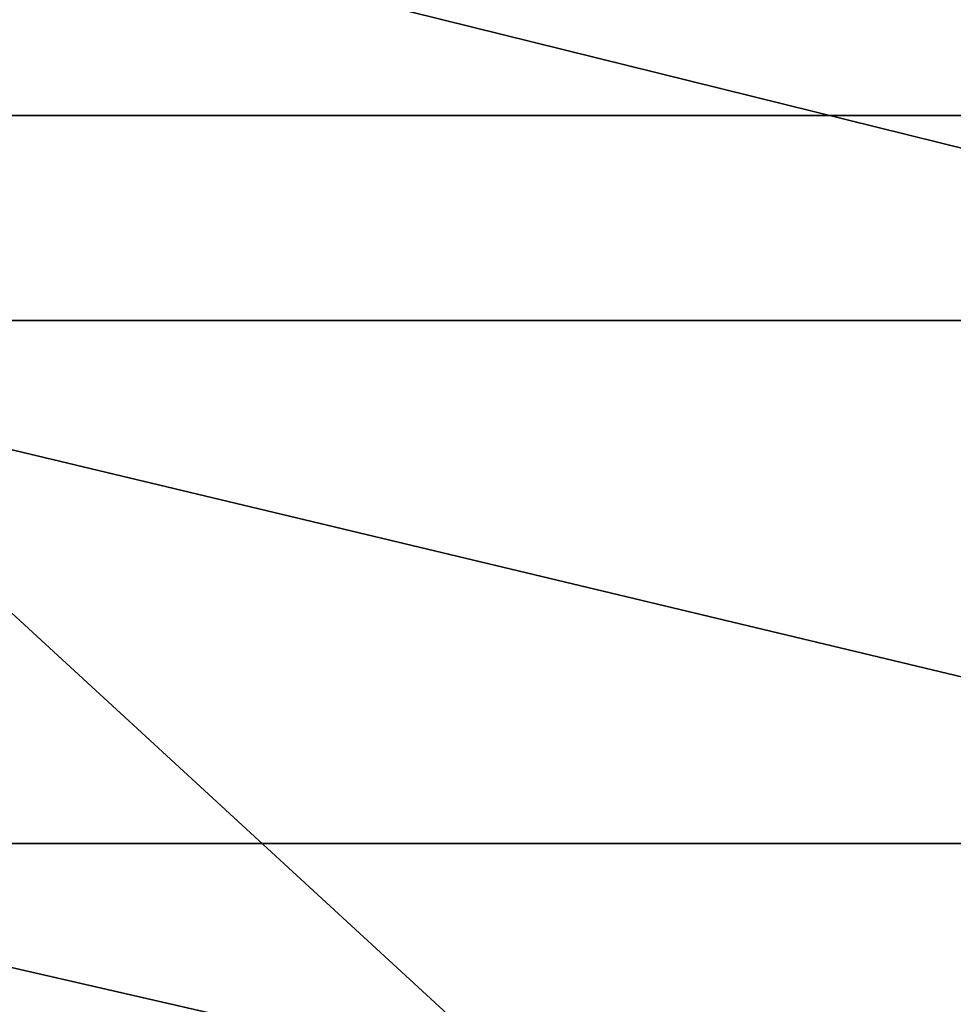
# Model space of a CAD drawing. Units: millimetres. Extents: x -1 to 1826, y 0 to 500.
# Drawn here: x 2 to 5, y 29 to 32 of the extents above; entities that cross this region are included whole.
import ezdxf

# ---------------------------------------------------------------- set-up
doc = ezdxf.new("R2010")
doc.units = ezdxf.units.MM
doc.header["$LTSCALE"] = 25.4
doc.layers.get('0').update_dxf_attribs({"true_color": 0xffffff})

# ---------------------------------------------------------------- blocks, each defined once
blk = doc.blocks.new('Grupuj#1')
at = {"color": 0}
for p, q in [((8, 31.8337, 44.1588), (0, 31.8337, 44.1588)), ((8, 31.8337, 44.1588), (0, 31.8337, 44.1588)), ((8, 31.085, 63.233), (0, 31.085, 63.233)), ((8, 31.085, 63.233), (0, 31.085, 63.233)), ((8, 29.1734, 64.2649), (0, 29.1734, 64.2649)), ((8, 29.1734, 64.2649), (0, 29.1734, 64.2649))]:
    blk.add_line(p, q, dxfattribs=at)
mesh = blk.add_polyface(dxfattribs=at)
corners = [(0, 498.9298), (8, 1.3023), (0, 1.3023), (8, 99.9994), (8, 399.9994), (8, 498.9298)]
mesh.append_faces([[corners[k] for k in face] for face in [(0, 1, 2), (4, 0, 5)]], dxfattribs={"vtx0": -1, "color": 0})
mesh.append_faces([[corners[k] for k in face] for face in [(1, 0, 3), (3, 0, 4)]], dxfattribs={"vtx0": -1, "vtx1": -1, "color": 0})
mesh = blk.add_polyface(dxfattribs=at)
corners = [(8, 10, 450), (0, 490.232, 450), (0, 10, 450), (8, 490.232, 450)]
mesh.append_faces([[corners[k] for k in face] for face in [(0, 1, 2), (1, 0, 3)]], dxfattribs={"vtx0": -1, "color": 0})
mesh = blk.add_polyface(dxfattribs=at)
corners = [(8, 31.8337, 44.1588), (0, 38.8129, 38.2527), (0, 31.8337, 44.1588), (8, 38.8129, 38.2527)]
mesh.append_faces([[corners[k] for k in face] for face in [(0, 1, 2), (1, 0, 3)]], dxfattribs={"vtx0": -1, "color": 0})
mesh = blk.add_polyface(dxfattribs=at)
corners = [(0, 33.0631, 62.3353), (8, 31.085, 63.233), (0, 31.085, 63.233), (8, 33.0631, 62.3353)]
mesh.append_faces([[corners[k] for k in face] for face in [(0, 1, 2), (1, 0, 3)]], dxfattribs={"vtx0": -1, "color": 0})
mesh = blk.add_polyface(dxfattribs=at)
corners = [(8, 24.4751, 49.5849), (0, 31.8337, 44.1588), (0, 24.4751, 49.5849), (8, 31.8337, 44.1588)]
mesh.append_faces([[corners[k] for k in face] for face in [(0, 1, 2), (1, 0, 3)]], dxfattribs={"vtx0": -1, "color": 0})
mesh = blk.add_polyface(dxfattribs=at)
corners = [(0, 31.085, 63.233), (8, 29.1734, 64.2649), (0, 29.1734, 64.2649), (8, 31.085, 63.233)]
mesh.append_faces([[corners[k] for k in face] for face in [(0, 1, 2), (1, 0, 3)]], dxfattribs={"vtx0": -1, "color": 0})
mesh = blk.add_polyface(dxfattribs=at)
corners = [(0, 29.1734, 64.2649), (8, 27.3375, 65.426), (0, 27.3375, 65.426), (8, 29.1734, 64.2649)]
mesh.append_faces([[corners[k] for k in face] for face in [(0, 1, 2), (1, 0, 3)]], dxfattribs={"vtx0": -1, "color": 0})

msp = doc.modelspace()

# ---------------------------------------------------------------- block references
at = {"color": 0}
msp.add_blockref('Grupuj#1', (0, 0), dxfattribs=at)

doc.saveas('drawing.dxf')
